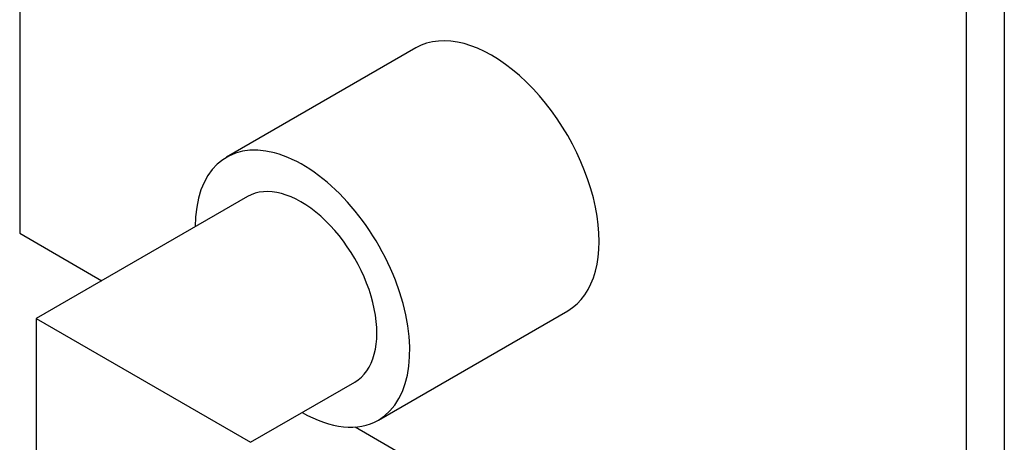
# Model space of a CAD drawing. Units: millimetres. Extents: x -192 to 1056, y 0 to 1165.
# Drawn here: x -183 to -72, y 86 to 134 of the extents above; entities that cross this region are included whole.
import ezdxf

# ---------------------------------------------------------------- set-up
doc = ezdxf.new("R2010")
doc.units = ezdxf.units.MM
for name, color, linetype in [('20486', 7, 'Continuous'), ('28712', 7, 'Continuous'), ('56794', 7, 'Continuous'), ('Défaut', 7, 'Continuous')]:
    doc.layers.add(name, color=color, linetype=linetype)

# ---------------------------------------------------------------- blocks, each defined once
blk = doc.blocks.new('SE2')
at = {"layer": '20486', "color": 7, "linetype": 'Continuous'}
for p, q in [((-157.06, 113.74), (-180.73, 100.07)), ((-180.73, 100.07), (-156.73, 86.21)), ((-180.73, 100.07), (-180.73, 75.18)), ((-156.73, 86.21), (-145.06, 92.95))]:
    blk.add_line(p, q, dxfattribs=at)
blk.add_ellipse((-151.06, 103.35), major_axis=(6, -10.39), ratio=0.57735, start_param=0, end_param=3.141593, dxfattribs=at)
at = {"layer": '28712', "color": 7, "linetype": 'Continuous'}
for p, q in [((-138.2, 130.4), (-159.41, 118.15)), ((-142.41, 88.71), (-121.2, 100.95))]:
    blk.add_line(p, q, dxfattribs=at)
for centre, start_param, end_param in [((-129.7, 115.68), 0, 3.141593), ((-150.91, 103.43), 0, 3.928721), ((-150.91, 103.43), 5.496057, 6.283185)]:
    blk.add_ellipse(centre, major_axis=(8.5, -14.72), ratio=0.57735, start_param=start_param, end_param=end_param, dxfattribs=at)
at = {"layer": '56794', "color": 7, "linetype": 'Continuous'}
for p, q in [((-72.28, 50.85), (-72.28, 271.3)), ((-76.53, 48.4), (-76.53, 268.85)), ((-182.59, 218.95), (-182.59, 109.63)), ((-182.59, 109.63), (-173.38, 104.31)), ((-145, 87.93), (-76.53, 48.4))]:
    blk.add_line(p, q, dxfattribs=at)

msp = doc.modelspace()

# ---------------------------------------------------------------- block references
at = {"layer": 'Défaut'}
msp.add_blockref('SE2', (0, 0), dxfattribs=at)

doc.saveas('drawing.dxf')
